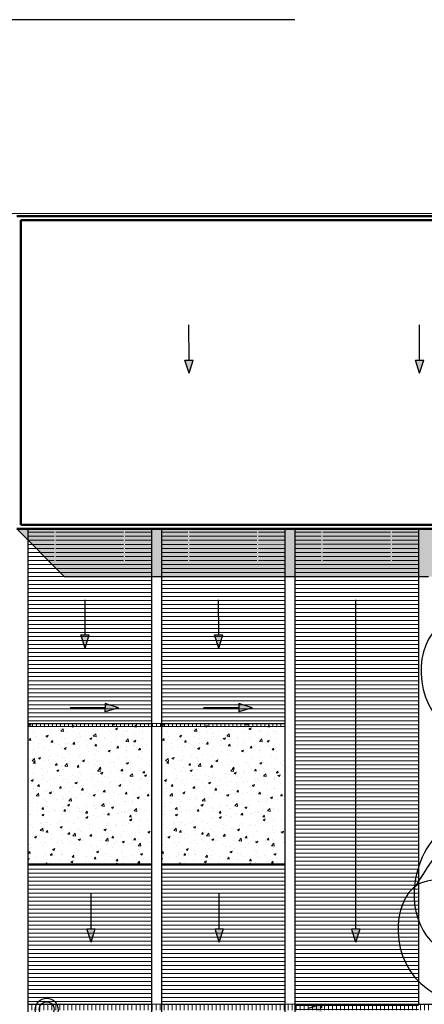
# Model space of a CAD drawing. Units: millimetres. Extents: x 1955 to 2497, y 1133 to 1327.
# Drawn here: x 2377 to 2388, y 1303 to 1327 of the extents above; entities that cross this region are included whole.
import ezdxf

# ---------------------------------------------------------------- set-up
doc = ezdxf.new("R2010")
doc.units = ezdxf.units.MM
doc.header["$LTSCALE"] = 0.02
doc.layers.add('02', color=1, linetype='Continuous')
for name, color, linetype, lineweight in [('64', 64, 'Continuous', 5), ('A-cotas', 8, 'Continuous', 25), ('B-Muros tabiques Interiores', 3, 'Continuous', 50), ('E-Mobiliario', 251, 'Continuous', 9), ('J-En Vista', 2, 'Continuous', 25), ('N-Sombras', 251, 'Continuous', 15), ('pisos', 252, 'Continuous', 5)]:
    doc.layers.add(name, color=color, linetype=linetype, lineweight=lineweight)
pattern_1 = [(0.00081, (2349.98327, 602.0606), (-1.414e-06, 0.1), [])]

msp = doc.modelspace()

# ---------------------------------------------------------------- hatches: boundary and pattern name
at = {"layer": '02'}
for points in [[(2381.707, 1318.427), (2381.811, 1318.756), (2381.706, 1318.756), (2381.602, 1318.756)], [(2387.458, 1318.427), (2387.562, 1318.756), (2387.457, 1318.756), (2387.353, 1318.756)], [(2379.113, 1311.573), (2379.217, 1311.902), (2379.113, 1311.902), (2379.008, 1311.902)], [(2382.446, 1311.573), (2382.551, 1311.902), (2382.446, 1311.902), (2382.342, 1311.902)], [(2379.945, 1310.085), (2379.616, 1310.189), (2379.616, 1310.085), (2379.616, 1309.98)], [(2383.278, 1310.085), (2382.949, 1310.189), (2382.949, 1310.085), (2382.949, 1309.98)], [(2379.261, 1304.241), (2379.365, 1304.57), (2379.261, 1304.57), (2379.156, 1304.57)], [(2382.46, 1304.241), (2382.564, 1304.57), (2382.459, 1304.57), (2382.355, 1304.57)], [(2385.869, 1304.241), (2385.973, 1304.57), (2385.869, 1304.57), (2385.764, 1304.57)], [(2384.686, 1302.597), (2385.015, 1302.493), (2385.015, 1302.598), (2385.015, 1302.702)]]:
    msp.add_hatch(color=256, dxfattribs=at).paths.add_polyline_path(points)
at = {"layer": '64'}
h = msp.add_hatch(dxfattribs=at)
h.set_pattern_fill('AR-CONC', color=64, scale=0.003, angle=0.0008, style=0)
h.set_pattern_definition([(50.0008, (2376.88056, 1453.71153), (0.5465547, -0.0478095), [0.05715, -0.62865]), (355.0008, (2376.88056, 1453.71153), (-0.1057366, 0.5731684), [0.04572, -0.50292]), (100.4518, (2376.9261, 1453.70755), (0.44082, 0.5253563), [0.04857, -0.53427]), (46.185, (2376.88056, 1453.8639), (0.813239, -0.1261155), [0.085725, -0.942975]), (96.6364, (2376.9483, 1453.8534), (0.712202, 0.7422867), [0.072855, -0.801405]), (351.1848, (2376.8806, 1453.8639), (0.7122033, 0.7422854), [0.06858, -0.75438]), (21.0008, (2376.95676, 1453.82583), (0.454849, -0.3067901), [0.05715, -0.62865]), (326.0008, (2376.95676, 1453.82583), (0.1853983, 0.5525665), [0.04572, -0.50292]), (71.4522, (2376.99466, 1453.80027), (0.640246, 0.2457776), [0.04857, -0.53427]), (37.50081, (2376.88056, 1453.71153), (0.00926222, 0.25366525), [0, -0.496824, 0, -0.51054, 0, -0.504825]), (7.5008, (2376.88056, 1453.71153), (0.20045474, 0.30054456), [0, -0.291084, 0, -0.485394, 0, -0.192405]), (327.50081, (2376.71064, 1453.71153), (0.40677203, -0.01718048), [0, -0.1905, 0, -0.59436, 0, -0.78867]), (317.5008, (2376.63444, 1453.71153), (0.4443865, 0.0762858), [0, -0.24765, 0, -0.394716, 0, -0.56007])])
h.paths.add_polyline_path([(2380.766, 1309.694), (2377.683, 1309.694), (2377.683, 1306.194), (2380.766, 1306.194)])
h = msp.add_hatch(dxfattribs=at)
h.set_pattern_fill('AR-CONC', color=64, scale=0.003, angle=0.0008, style=0)
h.set_pattern_definition([(50.0008, (2380.21056, 1453.7116), (0.5465547, -0.0478095), [0.05715, -0.62865]), (355.0008, (2380.21056, 1453.7116), (-0.1057366, 0.5731684), [0.04572, -0.50292]), (100.4518, (2380.2561, 1453.7076), (0.44082, 0.5253563), [0.04857, -0.53427]), (46.185, (2380.21056, 1453.864), (0.813239, -0.1261155), [0.085725, -0.942975]), (96.6364, (2380.2783, 1453.8535), (0.712202, 0.7422867), [0.072855, -0.801405]), (351.1848, (2380.2106, 1453.864), (0.7122033, 0.7422854), [0.06858, -0.75438]), (21.0008, (2380.28676, 1453.8259), (0.454849, -0.3067901), [0.05715, -0.62865]), (326.0008, (2380.28676, 1453.8259), (0.1853983, 0.5525665), [0.04572, -0.50292]), (71.4522, (2380.32466, 1453.8003), (0.640246, 0.2457776), [0.04857, -0.53427]), (37.50081, (2380.21056, 1453.71158), (0.00926222, 0.25366525), [0, -0.496824, 0, -0.51054, 0, -0.504825]), (7.5008, (2380.21056, 1453.71158), (0.20045474, 0.30054456), [0, -0.291084, 0, -0.485394, 0, -0.192405]), (327.50081, (2380.04064, 1453.71158), (0.40677203, -0.01718048), [0, -0.1905, 0, -0.59436, 0, -0.78867]), (317.5008, (2379.96444, 1453.71158), (0.4443865, 0.0762858), [0, -0.24765, 0, -0.394716, 0, -0.56007])])
h.paths.add_polyline_path([(2384.096, 1309.694), (2381.013, 1309.694), (2381.013, 1306.194), (2384.096, 1306.194)])
at = {"layer": 'E-Mobiliario', "ltscale": 8}
h = msp.add_hatch(dxfattribs=at)
h.set_pattern_fill('_USER', color=256, scale=0.1, angle=90.0008, style=0, pattern_type=0)
h.set_pattern_definition([(90.00081, (2281.39324, 1509.29202), (-0.1, -1.414e-06), [])])
h.paths.add_polyline_path([(2377.686, 1309.619), (2384.096, 1309.619), (2384.099, 1309.694), (2377.686, 1309.694)])
h = msp.add_hatch(dxfattribs=at)
h.set_pattern_fill('_USER', color=256, scale=0.1, angle=90.0008, style=0, pattern_type=0)
h.set_pattern_definition([(90.00081, (2376.88056, 1453.71153), (-0.1, -1.414e-06), [])])
h.paths.add_polyline_path([(2407.683, 1302.545), (2407.683, 1302.695), (2377.683, 1302.694), (2377.683, 1302.544)])
at = {"layer": 'N-Sombras', "ltscale": 8}
h = msp.add_hatch(color=256, dxfattribs=at)
h.paths.add_polyline_path([(2377.408, 1314.544), (2378.594, 1313.358), (2387.683, 1313.358), (2387.683, 1314.544)])
h.paths.add_polyline_path([(2387.683, 1314.544), (2397.433, 1314.544), (2397.433, 1313.358), (2387.683, 1313.358)])
h.paths.add_polyline_path([(2397.433, 1314.544), (2427.683, 1314.545), (2427.683, 1313.359), (2397.433, 1313.358)])
h.paths.add_polyline_path([(2427.683, 1311.84), (2437.433, 1311.84), (2437.433, 1314.545), (2427.683, 1314.545)])
h.paths.add_polyline_path([(2437.433, 1314.545), (2457.683, 1314.545), (2457.683, 1313.359), (2437.433, 1313.359)])
h.paths.add_polyline_path([(2457.683, 1311.841), (2467.433, 1311.841), (2467.433, 1314.545), (2457.683, 1314.545)])
h.paths.add_polyline_path([(2467.433, 1314.545), (2477.432, 1314.546), (2477.432, 1313.359), (2467.433, 1313.359)])
at = {"layer": 'pisos', "ltscale": 3}
h = msp.add_hatch(dxfattribs=at)
h.set_pattern_fill('_USER', color=256, scale=0.1, angle=0.0008, style=0, pattern_type=0)
h.set_pattern_definition([(0.00081, (2346.64994, 602.06056), (-1.414e-06, 0.1), [])])
h.paths.add_polyline_path([(2380.109, 1314.569), (2380.109, 1313.746), (2380.067, 1313.746), (2380.067, 1314.569), (2378.381, 1314.569), (2378.381, 1313.746), (2378.339, 1313.746), (2378.339, 1314.569), (2377.683, 1314.569), (2377.683, 1309.694), (2380.764, 1309.694), (2380.766, 1314.569)])
h = msp.add_hatch(dxfattribs=at)
h.set_pattern_fill('_USER', color=256, scale=0.1, angle=0.0008, style=0, pattern_type=0)
h.set_pattern_definition(pattern_1)
h.paths.add_polyline_path([(2383.443, 1314.569), (2383.443, 1313.746), (2383.4, 1313.746), (2383.4, 1314.569), (2381.715, 1314.569), (2381.715, 1313.746), (2381.672, 1313.746), (2381.672, 1314.569), (2381.016, 1314.569), (2381.016, 1309.694), (2384.098, 1309.694), (2384.099, 1314.569)])
h = msp.add_hatch(dxfattribs=at)
h.set_pattern_fill('_USER', color=256, scale=0.1, angle=0.0008, style=0, pattern_type=0)
h.set_pattern_definition(pattern_1)
h.paths.add_polyline_path([(2386.734, 1313.746), (2386.734, 1314.569), (2385.048, 1314.569), (2385.048, 1313.746), (2385.006, 1313.746), (2385.006, 1314.569), (2384.349, 1314.569), (2384.349, 1309.694), (2387.431, 1309.694), (2387.433, 1314.569), (2386.776, 1314.569), (2386.776, 1313.746)])
h = msp.add_hatch(dxfattribs=at)
h.set_pattern_fill('_USER', color=256, scale=0.1, angle=0.0008, style=0, pattern_type=0)
h.set_pattern_definition(pattern_1)
h.paths.add_polyline_path([(2384.349, 1304.187), (2387.429, 1304.187), (2387.431, 1309.694), (2384.349, 1309.694)])
h.paths.add_polyline_path([(2384.349, 1304.187), (2384.349, 1302.694), (2387.428, 1302.694), (2387.429, 1304.187)])
h = msp.add_hatch(dxfattribs=at)
h.set_pattern_fill('_USER', color=256, scale=0.1, angle=0.0008, style=0, pattern_type=0)
h.set_pattern_definition(pattern_1)
h.paths.add_polyline_path([(2380.766, 1304.187), (2380.766, 1306.194), (2377.683, 1306.194), (2377.683, 1304.187)])
h.paths.add_polyline_path([(2377.683, 1304.187), (2377.683, 1302.694), (2380.766, 1302.694), (2380.766, 1304.187)])
h = msp.add_hatch(dxfattribs=at)
h.set_pattern_fill('_USER', color=256, scale=0.1, angle=0.0008, style=0, pattern_type=0)
h.set_pattern_definition(pattern_1)
h.paths.add_polyline_path([(2384.099, 1304.187), (2384.099, 1306.194), (2381.016, 1306.194), (2381.016, 1304.187)])
h.paths.add_polyline_path([(2381.016, 1304.187), (2381.016, 1302.694), (2384.099, 1302.694), (2384.099, 1304.187)])
h = msp.add_hatch(dxfattribs=at)
h.set_pattern_fill('_USER', color=256, scale=0.1, angle=0.0008, style=0, pattern_type=0)
h.set_pattern_definition(pattern_1)
h.paths.add_polyline_path([(2384.349, 1295.694), (2387.426, 1295.694), (2387.428, 1302.694), (2384.349, 1302.694)])

# ---------------------------------------------------------------- linework, layer by layer
at = {"layer": '02'}
for p, q in [((2381.706, 1318.756), (2381.705, 1319.634)), ((2387.457, 1318.756), (2387.456, 1319.634)), ((2381.707, 1318.427), (2381.602, 1318.756)), ((2381.602, 1318.756), (2381.811, 1318.756)), ((2381.707, 1318.427), (2381.811, 1318.756)), ((2387.458, 1318.427), (2387.353, 1318.756)), ((2387.353, 1318.756), (2387.562, 1318.756)), ((2387.458, 1318.427), (2387.562, 1318.756)), ((2379.113, 1311.902), (2379.112, 1312.78)), ((2382.446, 1311.902), (2382.445, 1312.78)), ((2385.869, 1304.57), (2385.868, 1312.774)), ((2379.113, 1311.573), (2379.008, 1311.902)), ((2379.008, 1311.902), (2379.217, 1311.902)), ((2379.113, 1311.573), (2379.217, 1311.902)), ((2382.446, 1311.573), (2382.342, 1311.902)), ((2382.342, 1311.902), (2382.551, 1311.902)), ((2382.446, 1311.573), (2382.551, 1311.902)), ((2379.616, 1310.085), (2378.737, 1310.084)), ((2379.945, 1310.085), (2379.616, 1310.189)), ((2379.616, 1310.189), (2379.616, 1310.085)), ((2379.945, 1310.085), (2379.616, 1309.98)), ((2379.616, 1309.98), (2379.616, 1310.085)), ((2382.949, 1310.085), (2382.071, 1310.084)), ((2383.278, 1310.085), (2382.949, 1310.189)), ((2382.949, 1310.189), (2382.949, 1309.98)), ((2383.278, 1310.085), (2382.949, 1309.98)), ((2379.261, 1304.57), (2379.26, 1305.448)), ((2382.459, 1304.57), (2382.458, 1305.448)), ((2379.261, 1304.241), (2379.156, 1304.57)), ((2379.156, 1304.57), (2379.365, 1304.57)), ((2379.261, 1304.241), (2379.365, 1304.57)), ((2382.46, 1304.241), (2382.355, 1304.57)), ((2382.355, 1304.57), (2382.564, 1304.57)), ((2382.46, 1304.241), (2382.564, 1304.57)), ((2385.869, 1304.241), (2385.764, 1304.57)), ((2385.764, 1304.57), (2385.973, 1304.57)), ((2385.869, 1304.241), (2385.973, 1304.57)), ((2384.686, 1302.597), (2385.015, 1302.702)), ((2385.015, 1302.702), (2385.015, 1302.598))]:
    msp.add_line(p, q, dxfattribs=at)
at = {"layer": '02', "ltscale": 0.004}
for centre, radius in [((2378.154, 1302.556), 0.284), ((2378.154, 1302.569), 0.185)]:
    msp.add_circle(centre, radius, dxfattribs=at)
at = {"layer": 'A-cotas', "ltscale": 8}
for p, q in [((2377.408, 1314.544), (2378.594, 1313.358)), ((2378.594, 1313.358), (2387.683, 1313.358))]:
    msp.add_line(p, q, dxfattribs=at)
at = {"layer": 'B-Muros tabiques Interiores'}
for p, q in [((2377.407, 1322.344), (2487.702, 1322.346)), ((2377.507, 1322.244), (2487.602, 1322.246)), ((2377.507, 1322.244), (2377.508, 1314.644)), ((2477.533, 1314.646), (2377.508, 1314.644)), ((2477.433, 1314.546), (2377.408, 1314.544))]:
    msp.add_line(p, q, dxfattribs=at)
at = {"layer": 'E-Mobiliario', "ltscale": 8}
for p, q in [((2376.233, 1322.414), (2495.306, 1322.416)), ((2377.683, 1302.694), (2407.683, 1302.695))]:
    msp.add_line(p, q, dxfattribs=at)
msp.add_lwpolyline([(2377.686, 1309.694), (2384.099, 1309.694), (2384.096, 1309.619), (2377.686, 1309.619)], close=True, dxfattribs=at)
at = {"layer": 'J-En Vista'}
for p, q in [((2384.349, 1327.245), (2259.432, 1327.243)), ((2377.683, 1314.544), (2377.683, 1271.444)), ((2380.766, 1314.544), (2380.766, 1288.694)), ((2381.016, 1314.544), (2381.016, 1288.694)), ((2384.099, 1314.544), (2384.1, 1288.694)), ((2384.349, 1314.544), (2384.35, 1288.694)), ((2387.433, 1314.544), (2387.428, 1302.694)), ((2377.683, 1309.694), (2380.763, 1309.694)), ((2381.013, 1309.694), (2384.093, 1309.694)), ((2377.683, 1306.194), (2380.763, 1306.194)), ((2381.013, 1306.194), (2384.093, 1306.194)), ((2377.683, 1302.694), (2380.763, 1302.694)), ((2381.013, 1302.694), (2384.093, 1302.694)), ((2384.343, 1302.694), (2387.423, 1302.694)), ((2387.433, 1302.694), (2397.433, 1302.694))]:
    msp.add_line(p, q, dxfattribs=at)
for points in [[(2389.576, 1311.99), (2387.982, 1312.119), (2388.241, 1309.516), (2390.265, 1309.494), (2389.554, 1310.441), (2390.804, 1310.226), (2390.804, 1311.732), (2389.188, 1311.345), (2390.674, 1312.399), (2389.705, 1313.561), (2387.939, 1312.098)], [(2389.003, 1305.541), (2387.409, 1305.67), (2387.667, 1303.067), (2389.692, 1303.045), (2388.981, 1303.992), (2390.231, 1303.777), (2390.231, 1305.283), (2388.615, 1304.895), (2390.101, 1305.95), (2389.132, 1307.112), (2387.366, 1305.648)]]:
    msp.add_spline(points, degree=3, dxfattribs=at)
at = {"layer": 'J-En Vista', "start_tangent": (-0.70749, 0.706723)}
msp.add_spline([(2389.12, 1306.465), (2388.624, 1307.304), (2387.526, 1306.357), (2388.086, 1304.012), (2389.938, 1304.442), (2389.96, 1306.25), (2389.12, 1306.486)], degree=3, dxfattribs=at)

doc.saveas('drawing.dxf')
